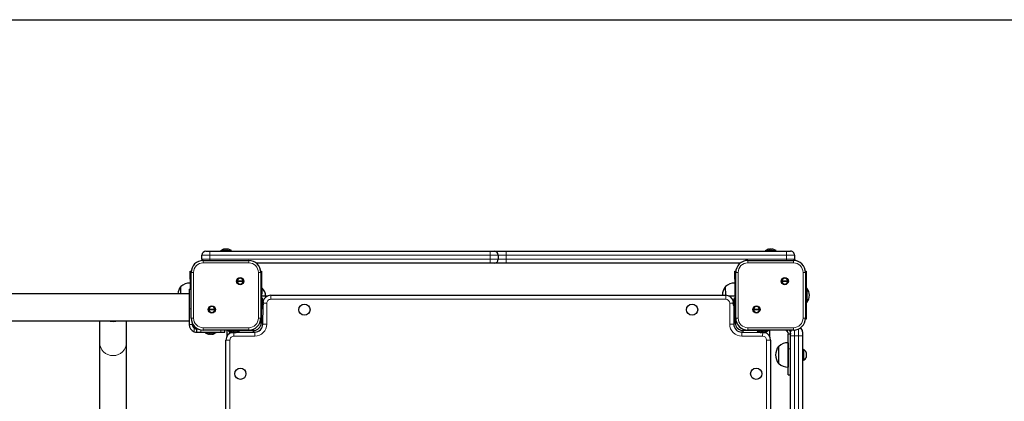
# Model space of a CAD drawing. Units: millimetres. Extents: x 4138 to 13730, y 405 to 11579.
# Drawn here: x 9292 to 10521, y 5912 to 6389 of the extents above; entities that cross this region are included whole.
import ezdxf

# ---------------------------------------------------------------- set-up
doc = ezdxf.new("R2010")
doc.units = ezdxf.units.MM
doc.header["$LTSCALE"] = 40
doc.layers.add('THICK_LINE', color=7, linetype='Continuous', lineweight=25)
doc.styles.add('SLDTEXTSTYLE0', font='TXT', dxfattribs={"width": 0.605})
doc.dimstyles.new('SLDDIMSTYLE3', dxfattribs={"dimtxt": 493.117187, "dimasz": 120, "dimexe": 0, "dimexo": 0.0625, "dimgap": 123.279297, "dimtad": 2, "dimdec": 0, "dimrnd": 1e-09, "dimzin": 12, "dimdsep": 46, "dimtxsty": 'SLDTEXTSTYLE0', "dimsah": 1, "dimcen": 0.09, "dimadec": 0, "dimazin": 3, "dimtfac": 1, "dimtdec": 1, "dimtofl": 0, "dimtmove": 0, "dimatfit": 3, "dimfxl": 0, "dimfrac": 2, "dimtolj": 1, "dimtzin": 12, "dimarcsym": 0})

# ---------------------------------------------------------------- blocks, each defined once
blk = doc.blocks.new('_D_11')
at = {"layer": 'THICK_LINE'}
for p, q in [((10510.2, 7888.6), (13730.2, 7888.6)), ((13650.2, 7888.6), (13650.2, 2124.5)), ((10510.2, 2124.5), (13730.2, 2124.5))]:
    blk.add_line(p, q, dxfattribs=at)
for points in [[(13650.2, 7888.6), (13618.2, 7768.6), (13682.2, 7768.6)], [(13650.2, 2124.5), (13682.2, 2244.5), (13618.2, 2244.5)]]:
    blk.add_solid(points, dxfattribs=at)
at = {"layer": 'THICK_LINE', "insert": (12995.3, 4389.4), "char_height": 508, "attachment_point": 1, "rotation": 90, "style": 'SLDTEXTSTYLE0'}
blk.add_mtext('5764', dxfattribs=at)
blk = doc.blocks.new('_D_13')
at = {"layer": 'THICK_LINE'}
for p, q in [((7477, 6388.6), (12930.2, 6388.6)), ((12850.2, 3624.5), (12850.2, 6388.6)), ((9602.3, 3624.5), (12930.2, 3624.5))]:
    blk.add_line(p, q, dxfattribs=at)
for points in [[(12850.2, 6388.6), (12818.2, 6268.6), (12882.2, 6268.6)], [(12850.2, 3624.5), (12882.2, 3744.5), (12818.2, 3744.5)]]:
    blk.add_solid(points, dxfattribs=at)
at = {"layer": 'THICK_LINE', "insert": (12195.3, 4389.4), "char_height": 508, "attachment_point": 1, "rotation": 90, "style": 'SLDTEXTSTYLE0'}
blk.add_mtext('2764', dxfattribs=at)

msp = doc.modelspace()

# ---------------------------------------------------------------- linework, layer by layer
at = {"color": 7, "linetype": 'Continuous', "lineweight": 25}
for p, q in [((9524.68, 6099.59), (9529.68, 6099.59)), ((9529.68, 6099.59), (9879.68, 6099.59)), ((9542.88, 6100.59), (9542.88, 6100.59)), ((9542.88, 6100.59), (9556.48, 6100.59)), ((9547.76, 6102.18), (9548.08, 6102.18)), ((9547.95, 6102), (9548.08, 6102.18)), ((9549.36, 6102.18), (9550, 6102.18)), ((9551.27, 6102.18), (9551.6, 6102.18)), ((9551.4, 6102.02), (9551.27, 6102.18)), ((9556.48, 6100.59), (9556.48, 6100.59)), ((9879.68, 6099.59), (9884.68, 6099.59)), ((9884.68, 6099.59), (9899.68, 6099.59)), ((9899.68, 6099.59), (10249.68, 6099.59)), ((10222.88, 6100.59), (10222.88, 6100.59)), ((10222.88, 6100.59), (10236.48, 6100.59)), ((10227.76, 6102.18), (10228.08, 6102.18)), ((10227.95, 6102), (10228.08, 6102.18)), ((10229.36, 6102.18), (10230, 6102.18)), ((10231.27, 6102.18), (10231.6, 6102.18)), ((10231.41, 6102.02), (10231.27, 6102.18)), ((10236.48, 6100.59), (10236.48, 6100.59)), ((10249.68, 6099.59), (10254.68, 6099.59)), ((9519.68, 6089.59), (9519.68, 6094.59)), ((9521.18, 6088.09), (9578.18, 6088.09)), ((9889.68, 6094.59), (9889.68, 6089.59)), ((10201.18, 6088.09), (10258.18, 6088.09)), ((10259.68, 6094.59), (10259.68, 6089.59)), ((9505.18, 6064.59), (9505.18, 6074.59)), ((9505.18, 6074.59), (9506.25, 6074.59)), ((9506.18, 6016.09), (9506.18, 6073.09)), ((9879.68, 6084.59), (9587.81, 6084.59)), ((9593.1, 6074.59), (9594.18, 6074.59)), ((9593.18, 6073.09), (9593.18, 6016.09)), ((9594.18, 6074.59), (9594.18, 6064.59)), ((9884.68, 6084.59), (9879.68, 6084.59)), ((9899.68, 6084.59), (9884.68, 6084.59)), ((10191.55, 6084.59), (9899.68, 6084.59)), ((10185.18, 6064.59), (10185.18, 6074.59)), ((10185.18, 6074.59), (10186.25, 6074.59)), ((10186.18, 6016.09), (10186.18, 6073.09)), ((10273.1, 6074.59), (10274.18, 6074.59)), ((10273.18, 6073.09), (10273.18, 6016.09)), ((10274.18, 6074.59), (10274.18, 6064.59)), ((9505.18, 6064.59), (9505.18, 6052.19)), ((9563.69, 6062.77), (9571.02, 6062.77)), ((9571.02, 6061.77), (9563.69, 6061.77)), ((9594.18, 6064.59), (9594.18, 6043.59)), ((10185.18, 6064.59), (10185.18, 6043.59)), ((10243.69, 6062.77), (10251.02, 6062.77)), ((10251.02, 6061.77), (10243.69, 6061.77)), ((10274.18, 6064.59), (10274.18, 6024.59)), ((9493.42, 6055.33), (9493.18, 6055.34)), ((9493.18, 6046.34), (9493.18, 6055.34)), ((9503.68, 6052.19), (9503.68, 6027.69)), ((9503.68, 6052.19), (9505.18, 6052.19)), ((9505.18, 6059.76), (9504.98, 6059.78)), ((9504.98, 6059.78), (9504.98, 6052.19)), ((9594.9, 6053.59), (9594.18, 6043.59)), ((9594.9, 6053.59), (9594.9, 6053.59)), ((10173.42, 6055.33), (10173.18, 6055.34)), ((10173.68, 6044.59), (10173.18, 6055.34)), ((10185.18, 6059.76), (10184.98, 6059.78)), ((10184.98, 6059.78), (10184.98, 6043.59)), ((10274.9, 6053.59), (10274.9, 6053.59)), ((10274.9, 6053.59), (10274.9, 6035.59)), ((9503.68, 6046.34), (8234.18, 6046.34)), ((9593.68, 6043.59), (9593.68, 6043.59)), ((9593.68, 6043.59), (9593.68, 6040.66)), ((9599.18, 6043.59), (9593.68, 6043.59)), ((9594.68, 6041.39), (9593.68, 6040.66)), ((9593.68, 6040.66), (9593.68, 6031.52)), ((9594.68, 6041.39), (9594.68, 6027.79)), ((9596.09, 6036.32), (9596.27, 6036.19)), ((9596.27, 6036.51), (9596.27, 6036.19)), ((9601.32, 6043.59), (9599.18, 6043.59)), ((9605.68, 6044.59), (10173.68, 6044.59)), ((10180.18, 6043.59), (10178.04, 6043.59)), ((10185.68, 6043.59), (10180.18, 6043.59)), ((10183.09, 6036.59), (10183.09, 6036.39)), ((10183.09, 6036), (10183.09, 6036.39)), ((10185.68, 6040.66), (10184.68, 6041.39)), ((10184.68, 6028.31), (10184.68, 6041.39)), ((10185.68, 6043.59), (10185.68, 6043.59)), ((10185.68, 6040.66), (10185.68, 6043.59)), ((10185.68, 6031.52), (10185.68, 6040.66)), ((9503.68, 6027.69), (9503.68, 6008.09)), ((9528.33, 6027.41), (9535.67, 6027.41)), ((9535.67, 6026.41), (9528.33, 6026.41)), ((9593.68, 6031.52), (9593.68, 6024.45)), ((9593.68, 6024.45), (9593.68, 6010.09)), ((9594.68, 6027.79), (9594.68, 6027.79)), ((9595.68, 6008.59), (9596.03, 6031.6)), ((9596.11, 6032.86), (9596.27, 6032.99)), ((9596.27, 6034.91), (9596.27, 6034.27)), ((9596.27, 6032.99), (9596.27, 6032.67)), ((10183.25, 6036.02), (10183.09, 6036)), ((10183.25, 6035.21), (10183.09, 6035.18)), ((10183.09, 6035.18), (10183.09, 6034.64)), ((10183.09, 6034), (10183.09, 6034.64)), ((10183.25, 6033.3), (10183.09, 6033.18)), ((10183.09, 6033.18), (10183.09, 6032.84)), ((10183.09, 6032.59), (10183.09, 6032.84)), ((10183.09, 6032.84), (10183.09, 6032.84)), ((10183.68, 6030.62), (10183.68, 6008.59)), ((10184.68, 6027.79), (10184.68, 6028.31)), ((10184.68, 6027.79), (10184.68, 6027.79)), ((10185.68, 6024.45), (10185.68, 6031.52)), ((10185.68, 6010.09), (10185.68, 6024.45)), ((10208.33, 6027.41), (10215.67, 6027.41)), ((10215.67, 6026.41), (10208.33, 6026.41)), ((10274.18, 6024.59), (10274.18, 6014.59)), ((10274.9, 6035.59), (10274.9, 6035.59)), ((8232.82, 6012.84), (9503.68, 6012.84)), ((9391.93, 6012.84), (9391.93, 5985.78)), ((9425.43, 5985.78), (9425.43, 6012.84)), ((10274.18, 6014.59), (10273.1, 6014.59)), ((9507.68, 6009.55), (9507.68, 6008.09)), ((9513.18, 5998.59), (9513.18, 6002.59)), ((9513.18, 6002.59), (9514.64, 6002.59)), ((9578.18, 6001.09), (9521.18, 6001.09)), ((9548.18, 5998.59), (9548.18, 6001.09)), ((9550.68, 6000.59), (9550.68, 6000.59)), ((9553.61, 6000.59), (9550.68, 6000.59)), ((9550.68, 6000.59), (9550.68, 5995.09)), ((9553.61, 6000.59), (9552.88, 5999.59)), ((9565.96, 5999.59), (9552.88, 5999.59)), ((9562.75, 6000.59), (9553.61, 6000.59)), ((9569.82, 6000.59), (9562.75, 6000.59)), ((9566.48, 5999.59), (9565.96, 5999.59)), ((9566.48, 5999.59), (9566.48, 5999.59)), ((9584.18, 6000.59), (9569.82, 6000.59)), ((9584.18, 5998.59), (9584.18, 6000.59)), ((9593.68, 6010.09), (9595.68, 6010.09)), ((10183.68, 6010.09), (10185.68, 6010.09)), ((10209.54, 6000.59), (10195.18, 6000.59)), ((10195.18, 6000.59), (10195.18, 5998.59)), ((10258.18, 6001.09), (10201.18, 6001.09)), ((10216.61, 6000.59), (10209.54, 6000.59)), ((10212.88, 5999.59), (10212.88, 5999.59)), ((10226.48, 5999.59), (10212.88, 5999.59)), ((10225.75, 6000.59), (10216.61, 6000.59)), ((10226.48, 5999.59), (10225.75, 6000.59)), ((10228.68, 6000.59), (10225.75, 6000.59)), ((10228.68, 6000.59), (10228.68, 6000.59)), ((10228.68, 5995.09), (10228.68, 6000.59)), ((9513.18, 5998.59), (9518.18, 5998.59)), ((9518.18, 5998.59), (9543.18, 5998.59)), ((9523.88, 5997.59), (9523.88, 5997.59)), ((9537.48, 5997.59), (9523.88, 5997.59)), ((9529.08, 5996), (9528.76, 5996)), ((9528.95, 5996.16), (9529.08, 5996)), ((9531, 5996), (9530.36, 5996)), ((9532.4, 5996.18), (9532.27, 5996)), ((9532.6, 5996), (9532.27, 5996)), ((9537.48, 5997.59), (9537.48, 5997.59)), ((9543.18, 5998.59), (9548.18, 5998.59)), ((9549.68, 5420.59), (9549.68, 5988.59)), ((9550.68, 5995.09), (9550.68, 5992.95)), ((9557.68, 5998), (9557.87, 5998)), ((9558.27, 5998), (9557.87, 5998)), ((9558.24, 5998.16), (9558.27, 5998)), ((9559.06, 5998.16), (9559.09, 5998)), ((9559.09, 5998), (9559.63, 5998)), ((9560.26, 5998), (9559.63, 5998)), ((9560.97, 5998.16), (9561.09, 5998)), ((9561.09, 5998), (9561.43, 5998)), ((9561.68, 5998), (9561.43, 5998)), ((9561.43, 5998), (9561.43, 5998)), ((9563.65, 5998.59), (9585.68, 5998.59)), ((10193.68, 5998.59), (10216.68, 5998.24)), ((10218.08, 5998), (10217.76, 5998)), ((10217.95, 5998.16), (10218.08, 5998)), ((10220, 5998), (10219.36, 5998)), ((10221.4, 5998.18), (10221.27, 5998)), ((10221.6, 5998), (10221.27, 5998)), ((10228.68, 5992.95), (10228.68, 5995.09)), ((10229.68, 5988.59), (10229.68, 5835.13)), ((10254.68, 5996.09), (10251.68, 5996.09)), ((10251.68, 5977.83), (10251.68, 5996.09)), ((10254.68, 5994.09), (10254.68, 5999.09)), ((10254.68, 5715.09), (10254.68, 5994.09)), ((10269.68, 5999.09), (10269.68, 5994.09)), ((10269.68, 5994.09), (10269.68, 5715.09)), ((9391.93, 5985.78), (9391.93, 5899.49)), ((9425.43, 5899.49), (9425.43, 5985.78)), ((10239.92, 5980.83), (10239.68, 5980.84)), ((10239.68, 5980.84), (10239.68, 5959.34)), ((10251.68, 5985.26), (10251.48, 5985.27)), ((10251.48, 5985.27), (10251.48, 5954.9)), ((10251.68, 5945.09), (10251.68, 5977.83)), ((10270.68, 5977.09), (10270.68, 5977.09)), ((10270.68, 5977.09), (10270.68, 5963.09)), ((10270.68, 5963.09), (10270.68, 5963.09)), ((10274.08, 5973.09), (10274.08, 5967.09)), ((10239.68, 5959.34), (10239.92, 5959.34)), ((10251.48, 5954.9), (10251.68, 5954.92)), ((10251.68, 5945.09), (10254.68, 5945.09))]:
    msp.add_line(p, q, dxfattribs=at)
at = {"color": 7, "linetype": 'Continuous', "lineweight": 18}
for p, q in [((9529.68, 6099.59), (9529.68, 6094.59)), ((9547.95, 6102), (9547.95, 6102.02)), ((9879.68, 6099.59), (9879.68, 6094.59)), ((9899.68, 6099.59), (9899.68, 6094.59)), ((10227.95, 6102), (10227.95, 6102.02)), ((10249.68, 6099.59), (10249.68, 6094.59)), ((9529.68, 6094.59), (9519.68, 6094.59)), ((9519.68, 6089.59), (9529.68, 6089.59)), ((9521.18, 6088.09), (9521.18, 6085.09)), ((9879.68, 6094.59), (9529.68, 6094.59)), ((9529.68, 6094.59), (9529.68, 6089.59)), ((9529.68, 6089.59), (9879.68, 6089.59)), ((9529.68, 6089.59), (9529.68, 6088.09)), ((9578.18, 6088.09), (9578.18, 6085.09)), ((9889.68, 6094.59), (9879.68, 6094.59)), ((9879.68, 6089.59), (9879.68, 6094.59)), ((9879.68, 6089.59), (9889.68, 6089.59)), ((9879.68, 6089.59), (9879.68, 6084.59)), ((9899.68, 6094.59), (9889.68, 6094.59)), ((9889.68, 6089.59), (9899.68, 6089.59)), ((9899.68, 6094.59), (9899.68, 6089.59)), ((10249.68, 6094.59), (9899.68, 6094.59)), ((9899.68, 6089.59), (9899.68, 6084.59)), ((9899.68, 6089.59), (10249.68, 6089.59)), ((10201.18, 6088.09), (10201.18, 6085.09)), ((10259.68, 6094.59), (10249.68, 6094.59)), ((10249.68, 6089.59), (10249.68, 6094.59)), ((10249.68, 6089.59), (10259.68, 6089.59)), ((10249.68, 6089.59), (10249.68, 6088.09)), ((10258.18, 6088.09), (10258.18, 6085.09)), ((9509.18, 6073.09), (9506.18, 6073.09)), ((9509.18, 6073.09), (9509.18, 6016.09)), ((9578.18, 6085.09), (9521.18, 6085.09)), ((9590.18, 6016.09), (9590.18, 6073.09)), ((9593.18, 6073.09), (9590.18, 6073.09)), ((10189.18, 6073.09), (10186.18, 6073.09)), ((10189.18, 6073.09), (10189.18, 6016.09)), ((10258.18, 6085.09), (10201.18, 6085.09)), ((10270.18, 6016.09), (10270.18, 6073.09)), ((10273.18, 6073.09), (10270.18, 6073.09)), ((9505.18, 6064.59), (9505.18, 6064.59)), ((9594.18, 6064.59), (9594.18, 6064.59)), ((10185.18, 6064.59), (10185.18, 6064.59)), ((10274.18, 6064.59), (10274.18, 6064.59)), ((9593.68, 6040.66), (9593.68, 6040.66)), ((9596.09, 6036.32), (9596.11, 6036.32)), ((9599.18, 6042.19), (9599.18, 6043.59)), ((9605.68, 6044.59), (9605.68, 6039.59)), ((10173.68, 6039.59), (9605.68, 6039.59)), ((10173.68, 6044.59), (10173.68, 6039.59)), ((10180.18, 6043.59), (10180.18, 6042.19)), ((10185.68, 6040.66), (10185.68, 6040.66)), ((9503.68, 6027.69), (9506.18, 6027.69)), ((9593.68, 6031.52), (9593.68, 6031.52)), ((9593.68, 6024.45), (9593.68, 6024.45)), ((9596.27, 6034.91), (9600.68, 6034.59)), ((9600.68, 6034.59), (9600.68, 6008.59)), ((10183.09, 6034.64), (10178.68, 6034.59)), ((10178.68, 6008.59), (10178.68, 6034.59)), ((10183.25, 6032.6), (10183.25, 6032.6)), ((10185.68, 6031.52), (10185.68, 6031.52)), ((10185.68, 6024.45), (10185.68, 6024.45)), ((10274.18, 6024.59), (10274.18, 6024.59)), ((9509.18, 6016.09), (9506.18, 6016.09)), ((9593.18, 6016.09), (9590.18, 6016.09)), ((10189.18, 6016.09), (10186.18, 6016.09)), ((10273.18, 6016.09), (10270.18, 6016.09)), ((9503.68, 6008.09), (9507.68, 6008.09)), ((9510.18, 5999.08), (9510.18, 6003.48)), ((9518.18, 5998.59), (9518.18, 6001.39)), ((9521.18, 6004.09), (9578.18, 6004.09)), ((9521.18, 6004.09), (9521.18, 6001.09)), ((9543.18, 5998.59), (9543.18, 6001.09)), ((9553.61, 6000.59), (9553.61, 6000.59)), ((9562.75, 6000.59), (9562.75, 6000.59)), ((9569.82, 6000.59), (9569.82, 6000.59)), ((9578.18, 6004.09), (9578.18, 6001.09)), ((9584.18, 6000.59), (9584.18, 6002.34)), ((9591.93, 6010.09), (9593.68, 6010.09)), ((9595.68, 6008.59), (9600.68, 6008.59)), ((10183.68, 6008.59), (10178.68, 6008.59)), ((10185.68, 6010.09), (10187.43, 6010.09)), ((10195.18, 6002.34), (10195.18, 6000.59)), ((10201.18, 6004.09), (10258.18, 6004.09)), ((10201.18, 6004.09), (10201.18, 6001.09)), ((10209.54, 6000.59), (10209.54, 6000.59)), ((10216.61, 6000.59), (10216.61, 6000.59)), ((10225.75, 6000.59), (10225.75, 6000.59)), ((10250.07, 5999.98), (10251.18, 6001.09)), ((10258.18, 6004.09), (10258.18, 6001.09)), ((10259.68, 6001.17), (10259.68, 5994.09)), ((10264.68, 5994.09), (10264.68, 6002.57)), ((9532.4, 5996.18), (9532.41, 5996.16)), ((9554.68, 5988.59), (9549.68, 5988.59)), ((9550.68, 5995.09), (9552.08, 5995.09)), ((9554.68, 5988.59), (9554.68, 5420.59)), ((9559.63, 5998), (9559.68, 5993.59)), ((9585.68, 5993.59), (9559.68, 5993.59)), ((9561.67, 5998.16), (9561.67, 5998.16)), ((9585.68, 5998.59), (9585.68, 5993.59)), ((10193.68, 5998.59), (10193.68, 5993.59)), ((10219.68, 5993.59), (10193.68, 5993.59)), ((10220, 5998), (10219.68, 5993.59)), ((10221.4, 5998.18), (10221.41, 5998.16)), ((10224.68, 5828.87), (10224.68, 5988.59)), ((10229.68, 5988.59), (10224.68, 5988.59)), ((10227.28, 5995.09), (10228.68, 5995.09)), ((10254.68, 5994.09), (10259.68, 5994.09)), ((10259.68, 5994.09), (10259.68, 5715.09)), ((10264.68, 5994.09), (10259.68, 5994.09)), ((10264.68, 5715.09), (10264.68, 5994.09)), ((10264.68, 5994.09), (10269.68, 5994.09)), ((10254.68, 5977.83), (10251.68, 5977.83))]:
    msp.add_line(p, q, dxfattribs=at)
at = {"color": 7, "linetype": 'Continuous', "lineweight": 25, "flags": 128}
for points in [[(9546.68, 6101.94), (9546.68, 6101.94), (9546.72, 6101.95), (9546.8, 6101.97), (9546.91, 6102), (9546.99, 6102.02)], [(9550.64, 6102.02), (9550.76, 6101.99), (9550.92, 6101.96), (9551.07, 6101.95), (9551.21, 6101.94), (9551.32, 6101.95), (9551.39, 6101.98), (9551.41, 6102.01), (9551.4, 6102.02)], [(10226.68, 6101.94), (10226.68, 6101.94), (10226.72, 6101.95), (10226.8, 6101.97), (10226.91, 6102), (10226.99, 6102.02)], [(10230.64, 6102.02), (10230.76, 6101.99), (10230.92, 6101.96), (10231.07, 6101.95), (10231.21, 6101.94), (10231.32, 6101.95), (10231.39, 6101.98), (10231.41, 6102.01), (10231.41, 6102.02)], [(9519.68, 6089.59), (9519.77, 6088.61), (9519.93, 6088.04)], [(10259.68, 6089.59), (10259.58, 6088.61), (10259.43, 6088.04)], [(9596.03, 6037.58), (9596.03, 6037.58), (9596.04, 6037.55), (9596.06, 6037.47), (9596.09, 6037.35), (9596.11, 6037.28)], [(10183.25, 6037.2), (10183.28, 6037.34), (10183.31, 6037.46), (10183.32, 6037.54), (10183.32, 6037.56), (10183.31, 6037.54), (10183.29, 6037.46), (10183.26, 6037.35), (10183.25, 6037.32)], [(9596.11, 6033.62), (9596.08, 6033.51), (9596.05, 6033.35), (9596.03, 6033.19), (9596.03, 6033.05), (9596.04, 6032.95), (9596.06, 6032.88), (9596.09, 6032.86), (9596.11, 6032.86)], [(10183.25, 6032.6), (10183.28, 6032.58), (10183.31, 6032.61), (10183.32, 6032.69), (10183.32, 6032.8), (10183.31, 6032.95), (10183.29, 6033.1), (10183.26, 6033.25), (10183.25, 6033.3)], [(10250.07, 5999.98), (10251.25, 5998.21), (10251.68, 5996.09)], [(10252.87, 6001.09), (10254.02, 5999.37), (10254.68, 5996.09)], [(9527.99, 5996.16), (9527.89, 5996.19), (9527.77, 5996.21), (9527.7, 5996.23), (9527.68, 5996.24), (9527.72, 5996.23), (9527.8, 5996.21), (9527.99, 5996.16)], [(9529.71, 5996.16), (9529.6, 5996.19), (9529.44, 5996.22), (9529.28, 5996.23), (9529.14, 5996.24), (9529.03, 5996.23), (9528.97, 5996.2), (9528.95, 5996.17), (9528.95, 5996.16)], [(9533.67, 5996.24), (9533.67, 5996.24), (9533.64, 5996.23), (9533.56, 5996.21), (9533.44, 5996.18), (9533.37, 5996.16)], [(9557.07, 5998.16), (9556.92, 5998.19), (9556.8, 5998.22), (9556.73, 5998.24), (9556.71, 5998.24), (9556.73, 5998.22), (9556.81, 5998.2), (9556.92, 5998.17), (9556.95, 5998.16)], [(9561.67, 5998.16), (9561.69, 5998.19), (9561.66, 5998.22), (9561.58, 5998.23), (9561.46, 5998.24), (9561.32, 5998.23), (9561.17, 5998.2), (9561.02, 5998.17), (9560.97, 5998.16)], [(10216.99, 5998.16), (10216.89, 5998.18), (10216.77, 5998.21), (10216.7, 5998.23), (10216.68, 5998.24), (10216.72, 5998.23), (10216.8, 5998.21), (10216.99, 5998.16)], [(10218.71, 5998.16), (10218.6, 5998.19), (10218.44, 5998.22), (10218.28, 5998.23), (10218.14, 5998.24), (10218.03, 5998.23), (10217.97, 5998.2), (10217.95, 5998.17), (10217.95, 5998.16)], [(10222.67, 5998.24), (10222.67, 5998.24), (10222.64, 5998.23), (10222.56, 5998.21), (10222.44, 5998.18), (10222.37, 5998.16)]]:
    msp.add_lwpolyline(points, dxfattribs=at)
at = {"color": 7, "linetype": 'Continuous', "lineweight": 25}
for centre, radius in [((9567.36, 6062.27), 4.5), ((10247.36, 6062.27), 4.5), ((9532, 6026.91), 4.5), ((9647.68, 6026.59), 7), ((10131.68, 6026.59), 7), ((10212, 6026.91), 4.5), ((9567.68, 5946.59), 7), ((10211.68, 5946.59), 7)]:
    msp.add_circle(centre, radius, dxfattribs=at)
for centre, radius, start, end in [((9524.68, 6094.59), 5, 90.00011, 179.99995), ((9549.68, 6092.15), 10.24, 106.99756, 124.48292), ((9549.2, 6093.34), 8.95, 99.2735, 104.3412), ((9548.69, 6101.55), 0.878, 134.21949, 147.84401), ((9548.31, 6102.94), 1, 248.99433, 293.71676), ((9550.61, 6095.82), 6.49, 101.18839, 107.05624), ((9548.74, 6095.82), 6.49, 72.94476, 78.8106), ((9550.66, 6101.55), 0.878, 32.15599, 45.78051), ((9550.15, 6093.35), 8.95, 75.65735, 80.72795), ((9550.7, 6094.87), 7.35, 74.40503, 76.8334), ((9551.21, 6091.8), 10.24, 59.06524, 81.80285), ((9884.68, 6094.59), 5, 360, 90), ((10229.68, 6092.15), 10.24, 106.99756, 124.48292), ((10229.2, 6093.35), 8.95, 99.27205, 104.34265), ((10228.69, 6101.55), 0.878, 134.21949, 147.84401), ((10228.31, 6102.94), 1, 248.99406, 293.71713), ((10230.62, 6095.82), 6.49, 101.1894, 107.05524), ((10228.74, 6095.82), 6.49, 72.94376, 78.81161), ((10230.66, 6101.55), 0.878, 32.15599, 45.78051), ((10230.15, 6093.34), 8.95, 75.6588, 80.7265), ((10230.7, 6094.87), 7.35, 74.40473, 76.83304), ((10231.21, 6091.8), 10.24, 59.06525, 81.8029), ((10254.68, 6094.59), 5, 360, 90.00005), ((9521.18, 6073.09), 15, 89.99998, 179.99998), ((9578.18, 6073.09), 15, 0.00003, 90.00001), ((9884.68, 6089.59), 5, 270, 359.99989), ((10201.18, 6073.09), 15, 89.99995, 179.99998), ((10258.18, 6073.09), 15, 0.00003, 90.00004), ((9567.36, 6062.27), 3.7, 7.76625, 172.23386), ((9566.6, 6063.85), 3.1, 200.36853, 222.11648), ((9567.36, 6062.27), 3.7, 187.76726, 352.23337), ((9568.12, 6060.69), 3.1, 20.36908, 42.11701), ((10247.36, 6062.27), 3.7, 7.76584, 172.23427), ((10246.6, 6063.85), 3.1, 200.36908, 222.11701), ((10247.36, 6062.27), 3.7, 187.76596, 352.23467), ((10248.12, 6060.69), 3.1, 20.36908, 42.11701), ((9506.99, 6044.59), 17.5, 142.0999, 174.26073), ((9504.18, 6044.59), 15.21, 86.9847, 135.04421), ((9585.18, 6043.52), 14, 0.29596, 46.00918), ((10186.99, 6044.59), 17.5, 142.10004, 180.00001), ((10184.18, 6044.59), 15.21, 86.9847, 135.04421), ((10264.18, 6044.59), 14, 319.9948, 40.0052), ((9586.23, 6034.59), 10.24, 16.97686, 34.48292), ((9605.68, 6034.59), 10, 90.0001, 169.44859), ((9597.02, 6035.96), 1, 158.99075, 203.72493), ((9587.42, 6035.06), 8.97, 9.27614, 14.33434), ((9595.64, 6035.57), 0.879, 44.2272, 57.83874), ((10173.63, 6034.59), 10, 15.82475, 89.70784), ((10190.93, 6035.23), 7.96, 164.78995, 170.16682), ((10192.66, 6034.89), 9.69, 166.21795, 171.08816), ((10193.43, 6036.07), 10.24, 148.68476, 172.44321), ((9532, 6026.91), 3.7, 7.76577, 172.23448), ((9531.24, 6028.49), 3.1, 200.36908, 222.11701), ((9532, 6026.91), 3.7, 187.76602, 352.23445), ((9532.76, 6025.33), 3.1, 20.36908, 42.11701), ((9585.89, 6033.06), 10.24, 329.05071, 351.82485), ((9470.9, 6063.73), 129.19, 345.59873, 345.73399), ((9589.91, 6033.65), 6.48, 11.18355, 17.05358), ((9589.9, 6035.53), 6.49, 342.95039, 348.81247), ((9595.64, 6033.61), 0.879, 302.16126, 315.7728), ((9587.42, 6034.12), 8.97, 345.66566, 350.72386), ((10183.39, 6034.41), 1.62, 94.9506, 100.72178), ((10190.7, 6034.16), 7.68, 165.97214, 172.42544), ((10188.18, 6033.5), 5.22, 160.87553, 167.37548), ((10190.64, 6035.36), 7.68, 190.19344, 195.60914), ((10184.26, 6033.47), 1.33, 208.08716, 220.48214), ((10190.93, 6033.95), 7.96, 189.82492, 195.7827), ((10182.41, 6035.62), 0.928, 334.0337, 25.9663), ((10193.12, 6034.59), 10.24, 195.8905, 214.48292), ((10212, 6026.91), 3.7, 7.76707, 172.23318), ((10211.24, 6028.49), 3.1, 200.36908, 222.11701), ((10212, 6026.91), 3.7, 187.76643, 352.23404), ((10212.76, 6025.33), 3.1, 20.36773, 42.11606), ((9521.18, 6016.09), 15, 180.00012, 270.00004), ((9578.18, 6016.09), 15, 269.99995, 0.00007), ((10201.18, 6016.09), 15, 180.00012, 270.00001), ((10258.18, 6016.09), 15, 269.99998, 0.00007), ((9513.18, 6008.09), 9.5, 180.00031, 251.59157), ((9513.18, 6008.09), 5.5, 180.0005, 236.94426), ((9513.18, 6008.09), 5.5, 236.93448, 270.00874), ((9558.2, 6008.34), 10.24, 238.685, 262.4435), ((9559.68, 6008.03), 10.24, 285.8905, 304.48292), ((9584.18, 6010.09), 9.5, 270, 359.99989), ((9585.68, 6008.59), 10, 270.00006, 359.99975), ((10193.68, 6008.59), 10, 179.9998, 270), ((10195.18, 6010.09), 9.5, 179.99973, 269.99998), ((10218.14, 6008.38), 10.24, 239.06509, 261.80284), ((10219.68, 6008.03), 10.24, 286.99756, 304.48292), ((10246.18, 5996.09), 5.5, 44.9995, 65.37959), ((10259.68, 5999.09), 5, 156.39415, 180), ((10264.68, 5999.09), 5, 0, 67.09836), ((9513.18, 6008.08), 9.49, 251.58202, 270.00894), ((9529.14, 6006.38), 10.24, 239.06468, 261.80237), ((9530.21, 6004.86), 8.98, 255.67502, 260.72717), ((9529.7, 5996.63), 0.88, 212.1938, 225.78394), ((9531.62, 6002.38), 6.51, 252.96481, 258.81176), ((9529.74, 6002.38), 6.51, 281.18922, 287.03547), ((9532.05, 5995.24), 1, 69.00423, 113.7248), ((9531.66, 5996.63), 0.88, 314.21606, 327.8062), ((9531.15, 6004.87), 8.99, 279.27428, 284.32353), ((9530.68, 6006.03), 10.24, 286.99756, 304.48292), ((9559.68, 5988.54), 10, 105.82502, 179.70817), ((9559.04, 6005.85), 7.97, 254.78945, 260.16285), ((9559.37, 6007.57), 9.68, 256.21498, 261.08706), ((9558.65, 5997.33), 0.928, 64.04165, 115.95835), ((9559.92, 5998.31), 1.68, 185.03324, 190.6156), ((9560.1, 6005.61), 7.68, 255.96959, 262.42337), ((9560.77, 6003.09), 5.22, 250.87297, 257.37249), ((9558.9, 6005.55), 7.68, 280.19671, 285.61257), ((9560.8, 5999.18), 1.33, 298.10506, 310.47405), ((9560.32, 6005.85), 7.97, 279.82675, 285.7803), ((10219.2, 6006.83), 8.95, 255.65785, 260.72656), ((10218.7, 5998.63), 0.88, 212.17823, 225.771), ((10220.62, 6004.36), 6.49, 252.94476, 258.8106), ((10218.74, 6004.36), 6.49, 281.18839, 287.05624), ((10221.05, 5997.24), 1, 68.99228, 113.7189), ((10220.66, 5998.63), 0.878, 314.20823, 327.84253), ((10220.15, 6006.83), 8.95, 279.27344, 284.34215), ((10219.68, 5988.59), 10, 0.00031, 73.97856), ((10253.49, 5970.09), 17.5, 142.10005, 217.89998), ((10250.68, 5970.09), 15.21, 86.9847, 135.04421), ((10266.5, 5970.09), 8.15, 21.5865, 59.14257), ((10266.5, 5970.09), 8.15, 300.85781, 338.41414), ((10250.68, 5970.09), 15.21, 224.95555, 273.01513)]:
    msp.add_arc(centre, radius, start, end, dxfattribs=at)
at = {"color": 7, "linetype": 'Continuous', "lineweight": 18}
for centre, radius, start, end in [((9521.18, 6073.09), 12, 89.99997, 179.99987), ((9578.18, 6073.09), 12, 0.00004, 90.00005), ((10201.18, 6073.09), 12, 89.99994, 179.99987), ((10258.18, 6073.09), 12, 0.00004, 89.99995), ((9605.68, 6034.59), 5, 90.00011, 180.0006), ((10173.68, 6034.59), 5, 0.00066, 90.00005), ((9408.68, 6028.39), 16.98, 246.32818, 293.67182), ((9521.18, 6016.09), 12, 180.00015, 269.99995), ((9578.18, 6016.09), 12, 269.99994, 359.99999), ((10201.18, 6016.09), 12, 180.00015, 270.00005), ((10258.18, 6016.09), 12, 269.99997, 359.99999), ((9585.68, 6008.59), 15, 270.00004, 359.99981), ((10193.68, 6008.59), 15, 179.99987, 269.99998), ((9559.68, 5988.59), 5, 90.00015, 180.00056), ((10219.68, 5988.59), 5, 0.00061, 90.0001), ((9408.68, 5985.97), 16.75, 180.66604, 359.33396)]:
    msp.add_arc(centre, radius, start, end, dxfattribs=at)

# ---------------------------------------------------------------- dimensions: what is measured, and where the dimension line sits
at = {"layer": 'THICK_LINE'}
for base, p1, p2, picture, middle in [((13650.18, 2124.52), (10510.18, 7888.59), (10510.18, 2124.52), '_D_11', (13650.18, 5006.56)), ((12850.18, 6388.59), (9602.27, 3624.52), (7476.97, 6388.59), '_D_13', (12850.18, 5006.56))]:
    dim = msp.add_linear_dim(base=base, p1=p1, p2=p2, angle=90, dimstyle='SLDDIMSTYLE3', dxfattribs=at)
    dim.commit()
    dim.dimension.update_dxf_attribs({"geometry": picture, "text_midpoint": middle, "dimtype": 160})

doc.saveas('drawing.dxf')
